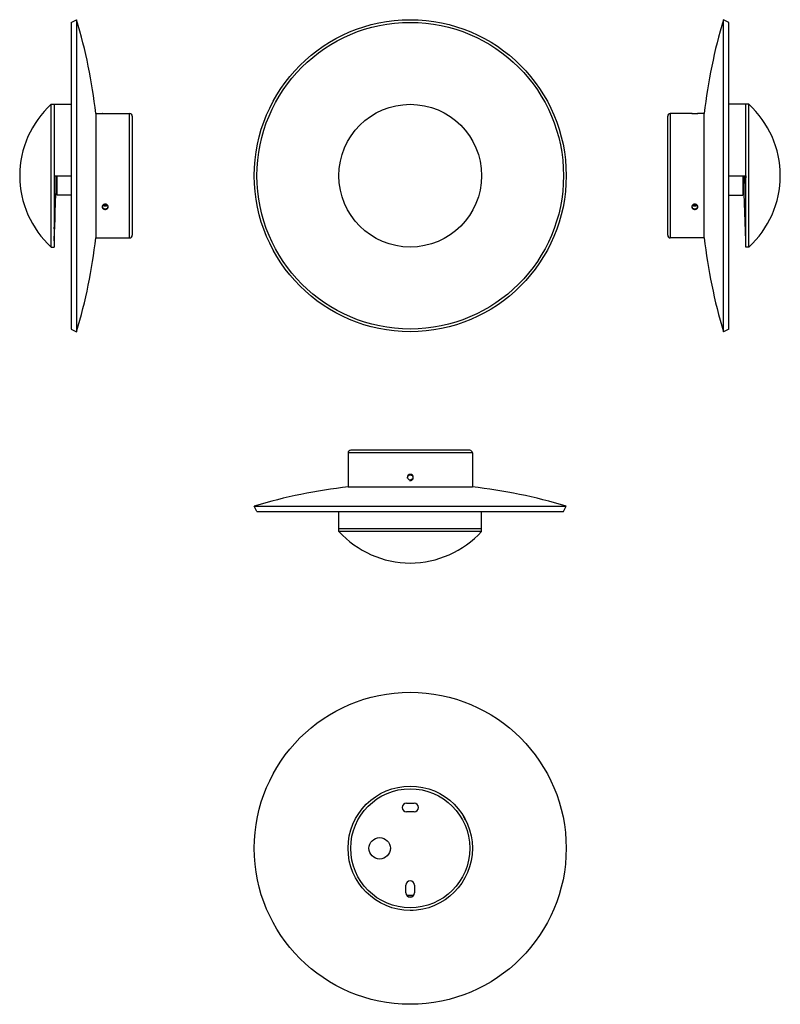
# Model space of a CAD drawing. Units: millimetres. Extents: x -4900 to 4894, y -707 to 786.
import ezdxf

# ---------------------------------------------------------------- set-up
doc = ezdxf.new("R2010")
doc.units = ezdxf.units.MM
doc.header["$LTSCALE"] = 46.2
doc.layers.get('0').update_dxf_attribs({"linetype": 'CONTINUOUS'})
doc.layers.add('02___PRT_ALL_AXES', color=7, linetype='CONTINUOUS')

msp = doc.modelspace()

# ---------------------------------------------------------------- linework, layer by layer
at = {"color": 7, "linetype": 'Continuous'}
for p, q in [((4546.53, 784.84), (4549.27, 786.16)), ((4546.53, 784.84), (4546.53, 634.47)), ((4549.27, 786.16), (4549.27, 633.16)), ((4866.54, 633.16), (4866.54, 786.16)), ((4869.28, 784.84), (4866.54, 786.16)), ((4869.28, 634.47), (4869.28, 784.84)), ((4538.24, 744.66), (4538.24, 674.66)), ((4538.24, 744.66), (4546.53, 744.66)), ((4877.58, 744.66), (4869.28, 744.66)), ((4877.58, 674.66), (4877.58, 744.66)), ((4558.66, 740.16), (4558.66, 679.16)), ((4575.29, 679.16), (4575.29, 740.16)), ((4576.59, 738.86), (4576.59, 680.46)), ((4839.22, 680.46), (4839.22, 738.86)), ((4840.52, 740.16), (4840.52, 679.16)), ((4857.15, 679.16), (4857.15, 740.16)), ((4538.24, 709.66), (4546.53, 709.66)), ((4539.06, 709.66), (4539.06, 700.98)), ((4539.74, 700.16), (4539.74, 709.66)), ((4869.28, 709.66), (4877.58, 709.66)), ((4876.08, 709.66), (4876.08, 700.16)), ((4876.75, 700.98), (4876.75, 709.66)), ((4546.53, 700.16), (4539.74, 700.16)), ((4869.28, 700.16), (4876.08, 700.16)), ((4562.97, 694.83), (4562.99, 694.83)), ((4852.2, 694.83), (4852.22, 694.83)), ((4546.53, 634.47), (4549.27, 633.16)), ((4869.28, 634.47), (4866.54, 633.16)), ((4742.13, 574.98), (4683.73, 574.98)), ((4682.43, 573.68), (4682.43, 557.05)), ((4743.43, 573.68), (4682.43, 573.68)), ((4743.43, 573.68), (4743.43, 557.05)), ((4682.43, 557.05), (4743.43, 557.05)), ((4637.74, 544.92), (4636.43, 547.66)), ((4636.43, 547.66), (4789.43, 547.66)), ((4788.11, 544.92), (4789.43, 547.66)), ((4637.74, 544.92), (4788.11, 544.92)), ((4677.93, 535.23), (4677.93, 544.92)), ((4747.93, 535.23), (4747.93, 544.92)), ((4677.93, 536.63), (4747.93, 536.63)), ((4711.03, 401.92), (4714.83, 401.92)), ((4714.83, 397.72), (4711.03, 397.72)), ((4703.17, 379.92), (4703.11, 379.82)), ((4703.11, 379.82), (4703.17, 379.71)), ((4710.83, 357.92), (4710.83, 361.72)), ((4715.03, 361.72), (4715.03, 357.92))]:
    msp.add_line(p, q, dxfattribs=at)
at = {"color": 2, "linetype": 'Continuous'}
for p, q in [((4685.79, 393.75), (4685.85, 393.85)), ((4740.06, 393.75), (4740.01, 393.85))]:
    msp.add_line(p, q, dxfattribs=at)
at = {"color": 7, "linetype": 'Continuous'}
for centre, radius in [((4712.93, 709.66), 76.5), ((4712.93, 709.66), 75.19), ((4712.93, 379.82), 76.5), ((4712.93, 379.82), 30.5), ((4712.93, 379.82), 29.2)]:
    msp.add_circle(centre, radius, dxfattribs=at)
for centre, radius, start, end in [((4575.29, 738.86), 1.3, 0, 90), ((4840.52, 738.86), 1.3, 90, 180), ((4540.06, 700.94), 1, 114.2912, 178), ((4875.75, 700.94), 1, 2, 65.7088), ((4575.29, 680.46), 1.3, 270, 0), ((4840.52, 680.46), 1.3, 180, 270), ((4683.73, 573.68), 1.3, 90, 180), ((4742.13, 573.68), 1.3, 0, 90), ((4712.93, 289.63), 269.14, 96.4709, 106.5133), ((4712.93, 289.63), 269.14, 73.4867, 83.5291), ((4711.03, 399.82), 2.1, 90, 270), ((4714.83, 399.82), 2.1, 270, 90), ((4712.93, 361.72), 2.1, 0, 180), ((4712.93, 357.92), 2.1, 180, 0), ((4712.93, 379.82), 22.93, 265.3171, 274.6829), ((4712.93, 379.82), 23.83, 267.8931, 272.1069)]:
    msp.add_arc(centre, radius, start, end, dxfattribs=at)
at = {"color": 2, "linetype": 'Continuous'}
for centre, radius, start, end in [((4712.93, 561.68), 1.5, 0, 180), ((4712.92, 561.68), 1.5, 179.9837, 194.988), ((4712.95, 379.83), 30.47, 27.3898, 31.3076)]:
    msp.add_arc(centre, radius, start, end, dxfattribs=at)
for points, knots in [([(4561.8, 740.16), (4561.8, 740.16), (4561.81, 740.15), (4561.91, 740.15), (4562.15, 740.14), (4562.47, 740.13), (4562.87, 740.12), (4563.15, 740.12), (4563.29, 740.12)], [0, 0, 0, 0, 0.090908, 0.272727, 0.454545, 0.636363, 0.818182, 1, 1, 1, 1]), ([(4563.29, 740.12), (4563.44, 740.12), (4563.72, 740.12), (4564.12, 740.13), (4564.44, 740.14), (4564.68, 740.15), (4564.78, 740.15), (4564.79, 740.16), (4564.79, 740.16)], [0, 0, 0, 0, 0.181818, 0.363636, 0.545454, 0.727272, 0.90909, 1, 1, 1, 1]), ([(4851.02, 740.16), (4851.02, 740.16), (4851.04, 740.15), (4851.14, 740.15), (4851.37, 740.14), (4851.7, 740.13), (4852.09, 740.12), (4852.38, 740.12), (4852.52, 740.12)], [0, 0, 0, 0, 0.090908, 0.272727, 0.454545, 0.636363, 0.818182, 1, 1, 1, 1]), ([(4852.52, 740.12), (4852.66, 740.12), (4852.95, 740.12), (4853.34, 740.13), (4853.67, 740.14), (4853.9, 740.15), (4854, 740.15), (4854.02, 740.16), (4854.02, 740.16)], [0, 0, 0, 0, 0.181818, 0.363636, 0.545454, 0.727272, 0.90909, 1, 1, 1, 1]), ([(4712.54, 560.24), (4712.59, 560.22), (4712.79, 560.18), (4713.15, 560.18), (4713.55, 560.3), (4713.92, 560.54), (4714.2, 560.86), (4714.39, 561.26), (4714.43, 561.54), (4714.43, 561.68)], [0, 0, 0, 0, 0.064935, 0.220779, 0.376623, 0.532468, 0.688312, 0.844156, 1, 1, 1, 1]), ([(4686.87, 395.66), (4686.92, 395.75), (4687.03, 395.94), (4687.17, 396.16), (4687.27, 396.31), (4687.29, 396.35), (4687.29, 396.35)], [0, 0, 0, 0, 0.213199, 0.475466, 0.737733, 1, 1, 1, 1]), ([(4738.56, 396.35), (4738.56, 396.35), (4738.58, 396.31), (4738.68, 396.16), (4738.82, 395.94), (4738.93, 395.75), (4738.99, 395.67)], [0, 0, 0, 0, 0.262484, 0.524969, 0.787453, 1, 1, 1, 1]), ([(4714.43, 349.35), (4714.43, 349.35), (4714.39, 349.35), (4714.2, 349.34), (4713.92, 349.33), (4713.55, 349.32), (4713.22, 349.32), (4713, 349.32), (4712.93, 349.32)], [0, 0, 0, 0, 0.181912, 0.363824, 0.545735, 0.727647, 0.909559, 1, 1, 1, 1])]:
    msp.add_open_spline(points, degree=3, knots=knots, dxfattribs=at)
for points in [[(4563.29, 695.72), (4563.15, 695.72), (4562.87, 695.69), (4562.47, 695.53), (4562.15, 695.28), (4561.91, 694.95), (4561.79, 694.6), (4561.79, 694.21), (4561.91, 693.86), (4562.15, 693.55), (4562.47, 693.31), (4562.87, 693.16), (4563.15, 693.12), (4563.29, 693.12)], [(4563.29, 693.12), (4563.44, 693.12), (4563.72, 693.16), (4564.12, 693.31), (4564.44, 693.55), (4564.68, 693.86), (4564.8, 694.21), (4564.8, 694.6), (4564.68, 694.95), (4564.44, 695.28), (4564.12, 695.53), (4563.72, 695.69), (4563.44, 695.72), (4563.29, 695.72)], [(4852.52, 695.72), (4852.38, 695.72), (4852.09, 695.69), (4851.7, 695.53), (4851.37, 695.28), (4851.14, 694.95), (4851.02, 694.6), (4851.02, 694.21), (4851.14, 693.86), (4851.37, 693.55), (4851.7, 693.31), (4852.09, 693.16), (4852.38, 693.12), (4852.52, 693.12)], [(4852.52, 693.12), (4852.66, 693.12), (4852.95, 693.16), (4853.34, 693.31), (4853.67, 693.55), (4853.9, 693.86), (4854.02, 694.21), (4854.02, 694.6), (4853.9, 694.95), (4853.67, 695.28), (4853.34, 695.53), (4852.95, 695.69), (4852.66, 695.72), (4852.52, 695.72)]]:
    msp.add_open_spline(points, degree=3, dxfattribs=at)
at = {"color": 7, "linetype": 'Continuous'}
for points, knots in [([(4562.33, 695.17), (4562.34, 695.16), (4562.35, 695.15), (4562.36, 695.14), (4562.37, 695.13), (4562.38, 695.12), (4562.38, 695.12), (4562.39, 695.12), (4562.39, 695.11), (4562.4, 695.11), (4562.41, 695.1), (4562.42, 695.09), (4562.43, 695.08), (4562.44, 695.07), (4562.44, 695.07), (4562.44, 695.07), (4562.45, 695.07), (4562.45, 695.07), (4562.45, 695.06), (4562.46, 695.06), (4562.47, 695.05), (4562.48, 695.05), (4562.49, 695.04), (4562.5, 695.03), (4562.51, 695.03), (4562.51, 695.02), (4562.51, 695.02), (4562.52, 695.02), (4562.52, 695.02), (4562.53, 695.01), (4562.54, 695), (4562.55, 695), (4562.56, 694.99), (4562.57, 694.99), (4562.58, 694.98), (4562.58, 694.98), (4562.58, 694.98), (4562.58, 694.98), (4562.59, 694.98), (4562.59, 694.97), (4562.6, 694.97), (4562.62, 694.96), (4562.63, 694.95), (4562.64, 694.95), (4562.65, 694.94), (4562.66, 694.94), (4562.66, 694.94), (4562.67, 694.94), (4562.68, 694.93), (4562.69, 694.93), (4562.71, 694.92), (4562.72, 694.91), (4562.73, 694.91)], [0, 0, 0, 0, 0.0625, 0.09375, 0.125, 0.140625, 0.15625, 0.164062, 0.171875, 0.1875, 0.21875, 0.25, 0.28125, 0.3125, 0.320312, 0.328125, 0.332031, 0.335938, 0.34375, 0.359375, 0.375, 0.40625, 0.4375, 0.46875, 0.484375, 0.492188, 0.5, 0.507812, 0.515625, 0.53125, 0.5625, 0.59375, 0.625, 0.640625, 0.65625, 0.664062, 0.667969, 0.671875, 0.679688, 0.6875, 0.71875, 0.75, 0.78125, 0.8125, 0.828125, 0.835938, 0.84375, 0.859375, 0.875, 0.90625, 0.9375, 1, 1, 1, 1]), ([(4562.73, 694.91), (4562.73, 694.91), (4562.73, 694.91), (4562.73, 694.91), (4562.73, 694.91), (4562.73, 694.9), (4562.73, 694.9), (4562.73, 694.9), (4562.73, 694.9), (4562.74, 694.9), (4562.74, 694.9), (4562.74, 694.9), (4562.74, 694.9), (4562.74, 694.9), (4562.75, 694.9), (4562.75, 694.9), (4562.75, 694.9), (4562.76, 694.9), (4562.76, 694.9), (4562.76, 694.9), (4562.76, 694.89), (4562.76, 694.89), (4562.76, 694.89), (4562.76, 694.89), (4562.76, 694.89), (4562.76, 694.89), (4562.76, 694.89), (4562.76, 694.89), (4562.76, 694.89), (4562.76, 694.89), (4562.76, 694.89), (4562.76, 694.89), (4562.76, 694.89), (4562.76, 694.89), (4562.77, 694.89), (4562.77, 694.89), (4562.77, 694.89), (4562.77, 694.89), (4562.77, 694.89)], [0, 0, 0, 0, 0.0625, 0.09375, 0.125, 0.140625, 0.15625, 0.164062, 0.171875, 0.1875, 0.21875, 0.25, 0.3125, 0.375, 0.4375, 0.5, 0.5625, 0.59375, 0.625, 0.640625, 0.65625, 0.664062, 0.671875, 0.6875, 0.71875, 0.75, 0.78125, 0.8125, 0.820312, 0.828125, 0.832031, 0.835938, 0.84375, 0.859375, 0.875, 0.90625, 0.9375, 1, 1, 1, 1]), ([(4562.77, 694.89), (4562.77, 694.89), (4562.78, 694.89), (4562.78, 694.89), (4562.78, 694.89), (4562.78, 694.89), (4562.78, 694.89), (4562.78, 694.89), (4562.78, 694.89), (4562.78, 694.89), (4562.79, 694.88), (4562.79, 694.88), (4562.79, 694.88), (4562.8, 694.88), (4562.81, 694.88), (4562.82, 694.87), (4562.82, 694.87), (4562.83, 694.87), (4562.83, 694.87), (4562.83, 694.87), (4562.83, 694.87), (4562.83, 694.87), (4562.84, 694.87), (4562.84, 694.87), (4562.85, 694.86), (4562.85, 694.86)], [0, 0, 0, 0, 0.0625, 0.09375, 0.125, 0.140625, 0.15625, 0.164062, 0.171875, 0.1875, 0.21875, 0.25, 0.3125, 0.375, 0.5, 0.625, 0.6875, 0.75, 0.78125, 0.8125, 0.828125, 0.84375, 0.875, 0.9375, 1, 1, 1, 1]), ([(4562.85, 694.86), (4562.85, 694.86), (4562.85, 694.86), (4562.86, 694.86), (4562.86, 694.86), (4562.86, 694.86), (4562.86, 694.86), (4562.86, 694.86), (4562.87, 694.86), (4562.87, 694.86), (4562.87, 694.86), (4562.88, 694.85), (4562.88, 694.85), (4562.89, 694.85), (4562.9, 694.85), (4562.91, 694.85), (4562.91, 694.84), (4562.92, 694.84), (4562.92, 694.84), (4562.93, 694.84), (4562.93, 694.84), (4562.93, 694.84), (4562.93, 694.84), (4562.93, 694.84), (4562.93, 694.84), (4562.94, 694.84), (4562.94, 694.84), (4562.94, 694.84), (4562.94, 694.84), (4562.95, 694.84), (4562.95, 694.84), (4562.95, 694.84), (4562.95, 694.84), (4562.95, 694.83), (4562.95, 694.83), (4562.96, 694.83), (4562.96, 694.83), (4562.97, 694.83), (4562.97, 694.83)], [0, 0, 0, 0, 0.0625, 0.09375, 0.125, 0.140625, 0.15625, 0.164062, 0.171875, 0.1875, 0.21875, 0.25, 0.3125, 0.375, 0.4375, 0.5, 0.5625, 0.59375, 0.625, 0.640625, 0.65625, 0.664062, 0.671875, 0.6875, 0.71875, 0.75, 0.78125, 0.8125, 0.820312, 0.828125, 0.832031, 0.835938, 0.84375, 0.859375, 0.875, 0.90625, 0.9375, 1, 1, 1, 1]), ([(4562.99, 694.83), (4563, 694.82), (4563.01, 694.82), (4563.03, 694.82), (4563.04, 694.82), (4563.04, 694.82), (4563.05, 694.81), (4563.07, 694.81), (4563.08, 694.81), (4563.09, 694.81), (4563.1, 694.81), (4563.11, 694.81), (4563.12, 694.81), (4563.13, 694.8), (4563.14, 694.8), (4563.15, 694.8), (4563.16, 694.8), (4563.17, 694.8), (4563.19, 694.8), (4563.19, 694.8), (4563.2, 694.8), (4563.21, 694.8), (4563.22, 694.8), (4563.22, 694.8), (4563.23, 694.8), (4563.24, 694.8), (4563.24, 694.8), (4563.24, 694.8), (4563.25, 694.8), (4563.26, 694.8), (4563.26, 694.8), (4563.28, 694.79), (4563.29, 694.79), (4563.29, 694.79)], [0, 0, 0, 0, 0.0625, 0.125, 0.15625, 0.171875, 0.1875, 0.25, 0.3125, 0.328125, 0.34375, 0.375, 0.4375, 0.46875, 0.5, 0.53125, 0.5625, 0.625, 0.65625, 0.671875, 0.6875, 0.71875, 0.75, 0.78125, 0.8125, 0.828125, 0.835938, 0.84375, 0.859375, 0.875, 0.90625, 0.9375, 1, 1, 1, 1]), ([(4563.29, 694.79), (4563.3, 694.79), (4563.31, 694.79), (4563.33, 694.8), (4563.34, 694.8), (4563.35, 694.8), (4563.37, 694.8), (4563.38, 694.8), (4563.39, 694.8), (4563.4, 694.8), (4563.41, 694.8), (4563.41, 694.8), (4563.42, 694.8), (4563.42, 694.8), (4563.42, 694.8), (4563.42, 694.8), (4563.43, 694.8), (4563.43, 694.8), (4563.44, 694.8), (4563.45, 694.8), (4563.45, 694.8), (4563.46, 694.8), (4563.46, 694.8), (4563.46, 694.8), (4563.47, 694.8), (4563.48, 694.81), (4563.49, 694.81), (4563.49, 694.81)], [0, 0, 0, 0, 0.125, 0.1875, 0.25, 0.3125, 0.375, 0.4375, 0.5, 0.5625, 0.59375, 0.625, 0.640625, 0.65625, 0.664062, 0.671875, 0.6875, 0.71875, 0.75, 0.78125, 0.8125, 0.828125, 0.84375, 0.859375, 0.875, 0.9375, 1, 1, 1, 1]), ([(4563.49, 694.81), (4563.49, 694.81), (4563.5, 694.81), (4563.5, 694.81), (4563.51, 694.81), (4563.51, 694.81), (4563.51, 694.81), (4563.51, 694.81), (4563.51, 694.81), (4563.52, 694.81), (4563.52, 694.81), (4563.53, 694.81), (4563.53, 694.81), (4563.54, 694.81), (4563.54, 694.81), (4563.54, 694.82), (4563.54, 694.82), (4563.54, 694.82), (4563.55, 694.82), (4563.55, 694.82), (4563.55, 694.82), (4563.56, 694.82), (4563.56, 694.82), (4563.56, 694.82), (4563.56, 694.82), (4563.56, 694.82), (4563.57, 694.82), (4563.57, 694.82), (4563.57, 694.82), (4563.58, 694.82), (4563.58, 694.82), (4563.59, 694.82), (4563.6, 694.83), (4563.61, 694.83), (4563.61, 694.83), (4563.61, 694.83), (4563.62, 694.83), (4563.62, 694.83), (4563.63, 694.83), (4563.64, 694.83), (4563.64, 694.84)], [0, 0, 0, 0, 0.0625, 0.09375, 0.125, 0.140625, 0.15625, 0.164062, 0.171875, 0.1875, 0.21875, 0.25, 0.28125, 0.3125, 0.328125, 0.335938, 0.34375, 0.359375, 0.375, 0.40625, 0.4375, 0.46875, 0.484375, 0.492188, 0.5, 0.507812, 0.515625, 0.53125, 0.5625, 0.59375, 0.625, 0.6875, 0.75, 0.78125, 0.8125, 0.828125, 0.84375, 0.875, 0.9375, 1, 1, 1, 1]), ([(4563.64, 694.84), (4563.64, 694.84), (4563.64, 694.84), (4563.65, 694.84), (4563.65, 694.84), (4563.65, 694.84), (4563.65, 694.84), (4563.65, 694.84), (4563.65, 694.84), (4563.65, 694.84), (4563.65, 694.84), (4563.65, 694.84), (4563.65, 694.84), (4563.65, 694.84), (4563.66, 694.84), (4563.66, 694.84), (4563.66, 694.84), (4563.66, 694.84), (4563.66, 694.84), (4563.66, 694.84), (4563.66, 694.84), (4563.66, 694.84), (4563.66, 694.84), (4563.66, 694.84), (4563.66, 694.84), (4563.66, 694.84), (4563.66, 694.84), (4563.66, 694.84), (4563.66, 694.84), (4563.66, 694.84), (4563.67, 694.84), (4563.67, 694.84), (4563.67, 694.84), (4563.68, 694.84), (4563.68, 694.85)], [0, 0, 0, 0, 0.125, 0.1875, 0.25, 0.28125, 0.3125, 0.328125, 0.335938, 0.34375, 0.359375, 0.375, 0.40625, 0.4375, 0.46875, 0.484375, 0.492188, 0.5, 0.507812, 0.515625, 0.53125, 0.5625, 0.59375, 0.625, 0.640625, 0.65625, 0.664062, 0.671875, 0.6875, 0.71875, 0.75, 0.8125, 0.875, 1, 1, 1, 1]), ([(4563.68, 694.85), (4563.68, 694.85), (4563.68, 694.85), (4563.69, 694.85), (4563.69, 694.85), (4563.69, 694.85), (4563.69, 694.85), (4563.69, 694.85), (4563.69, 694.85), (4563.69, 694.85), (4563.7, 694.85), (4563.7, 694.85), (4563.71, 694.85), (4563.72, 694.86), (4563.73, 694.86), (4563.74, 694.86), (4563.75, 694.86), (4563.75, 694.87), (4563.76, 694.87), (4563.76, 694.87), (4563.76, 694.87), (4563.76, 694.87), (4563.77, 694.87), (4563.77, 694.87), (4563.78, 694.88), (4563.78, 694.88)], [0, 0, 0, 0, 0.0625, 0.09375, 0.125, 0.140625, 0.15625, 0.164062, 0.171875, 0.1875, 0.21875, 0.25, 0.3125, 0.375, 0.5, 0.625, 0.6875, 0.75, 0.78125, 0.8125, 0.828125, 0.84375, 0.875, 0.9375, 1, 1, 1, 1]), ([(4563.78, 694.88), (4563.79, 694.88), (4563.81, 694.89), (4563.83, 694.89), (4563.84, 694.9), (4563.85, 694.9), (4563.86, 694.91), (4563.86, 694.91), (4563.87, 694.91), (4563.87, 694.91), (4563.87, 694.91), (4563.88, 694.92), (4563.89, 694.92), (4563.91, 694.93), (4563.92, 694.94), (4563.94, 694.94), (4563.94, 694.94), (4563.95, 694.95), (4563.95, 694.95), (4563.95, 694.95), (4563.96, 694.95), (4563.96, 694.95), (4563.97, 694.96), (4563.98, 694.96), (4563.99, 694.97), (4564, 694.98), (4564.01, 694.98), (4564.02, 694.99), (4564.03, 694.99), (4564.03, 694.99), (4564.03, 694.99), (4564.04, 695), (4564.04, 695), (4564.04, 695), (4564.04, 695), (4564.05, 695), (4564.06, 695.01), (4564.07, 695.02), (4564.08, 695.02), (4564.09, 695.03), (4564.1, 695.04), (4564.11, 695.04), (4564.11, 695.05), (4564.12, 695.05), (4564.12, 695.05), (4564.12, 695.05), (4564.13, 695.06), (4564.14, 695.06), (4564.15, 695.08), (4564.17, 695.09), (4564.18, 695.09), (4564.18, 695.1), (4564.19, 695.1), (4564.19, 695.1), (4564.19, 695.11), (4564.2, 695.11), (4564.2, 695.11), (4564.21, 695.12), (4564.22, 695.13), (4564.24, 695.15), (4564.25, 695.16), (4564.26, 695.17)], [0, 0, 0, 0, 0.0625, 0.09375, 0.125, 0.140625, 0.15625, 0.164062, 0.167969, 0.171875, 0.179688, 0.1875, 0.21875, 0.25, 0.28125, 0.296875, 0.3125, 0.320312, 0.328125, 0.332031, 0.335938, 0.34375, 0.359375, 0.375, 0.40625, 0.4375, 0.453125, 0.46875, 0.484375, 0.492188, 0.496094, 0.5, 0.503906, 0.507812, 0.515625, 0.53125, 0.546875, 0.5625, 0.59375, 0.625, 0.640625, 0.65625, 0.664062, 0.667969, 0.671875, 0.679688, 0.6875, 0.71875, 0.75, 0.78125, 0.8125, 0.820312, 0.828125, 0.832031, 0.835938, 0.84375, 0.859375, 0.875, 0.90625, 0.9375, 1, 1, 1, 1]), ([(4851.56, 695.17), (4851.56, 695.16), (4851.57, 695.15), (4851.59, 695.14), (4851.6, 695.13), (4851.6, 695.12), (4851.61, 695.12), (4851.61, 695.12), (4851.62, 695.11), (4851.62, 695.11), (4851.63, 695.1), (4851.64, 695.09), (4851.65, 695.08), (4851.66, 695.07), (4851.67, 695.07), (4851.67, 695.07), (4851.67, 695.07), (4851.67, 695.07), (4851.68, 695.06), (4851.68, 695.06), (4851.69, 695.05), (4851.7, 695.05), (4851.72, 695.04), (4851.73, 695.03), (4851.73, 695.02), (4851.74, 695.02), (4851.74, 695.02), (4851.74, 695.02), (4851.75, 695.02), (4851.76, 695.01), (4851.77, 695), (4851.78, 695), (4851.79, 694.99), (4851.8, 694.99), (4851.8, 694.98), (4851.81, 694.98), (4851.81, 694.98), (4851.81, 694.98), (4851.81, 694.98), (4851.82, 694.97), (4851.83, 694.97), (4851.84, 694.96), (4851.86, 694.95), (4851.87, 694.95), (4851.88, 694.94), (4851.88, 694.94), (4851.89, 694.94), (4851.89, 694.93), (4851.9, 694.93), (4851.91, 694.93), (4851.93, 694.92), (4851.95, 694.91), (4851.96, 694.91)], [0, 0, 0, 0, 0.0625, 0.09375, 0.125, 0.140625, 0.15625, 0.164062, 0.171875, 0.1875, 0.21875, 0.25, 0.28125, 0.3125, 0.320312, 0.328125, 0.332031, 0.335938, 0.34375, 0.359375, 0.375, 0.40625, 0.4375, 0.46875, 0.484375, 0.492188, 0.5, 0.507812, 0.515625, 0.53125, 0.5625, 0.59375, 0.625, 0.640625, 0.65625, 0.664062, 0.667969, 0.671875, 0.679688, 0.6875, 0.71875, 0.75, 0.78125, 0.8125, 0.828125, 0.835938, 0.84375, 0.859375, 0.875, 0.90625, 0.9375, 1, 1, 1, 1]), ([(4851.96, 694.91), (4851.96, 694.91), (4851.96, 694.91), (4851.96, 694.91), (4851.96, 694.91), (4851.96, 694.9), (4851.96, 694.9), (4851.96, 694.9), (4851.96, 694.9), (4851.96, 694.9), (4851.96, 694.9), (4851.96, 694.9), (4851.97, 694.9), (4851.97, 694.9), (4851.97, 694.9), (4851.98, 694.9), (4851.98, 694.9), (4851.98, 694.9), (4851.98, 694.9), (4851.98, 694.9), (4851.98, 694.89), (4851.98, 694.89), (4851.99, 694.89), (4851.99, 694.89), (4851.99, 694.89), (4851.99, 694.89), (4851.99, 694.89), (4851.99, 694.89), (4851.99, 694.89), (4851.99, 694.89), (4851.99, 694.89), (4851.99, 694.89), (4851.99, 694.89), (4851.99, 694.89), (4851.99, 694.89), (4851.99, 694.89), (4852, 694.89), (4852, 694.89), (4852, 694.89)], [0, 0, 0, 0, 0.0625, 0.09375, 0.125, 0.140625, 0.15625, 0.164062, 0.171875, 0.1875, 0.21875, 0.25, 0.3125, 0.375, 0.4375, 0.5, 0.5625, 0.59375, 0.625, 0.640625, 0.65625, 0.664062, 0.671875, 0.6875, 0.71875, 0.75, 0.78125, 0.8125, 0.820312, 0.828125, 0.832031, 0.835938, 0.84375, 0.859375, 0.875, 0.90625, 0.9375, 1, 1, 1, 1]), ([(4852, 694.89), (4852, 694.89), (4852, 694.89), (4852, 694.89), (4852.01, 694.89), (4852.01, 694.89), (4852.01, 694.89), (4852.01, 694.89), (4852.01, 694.89), (4852.01, 694.89), (4852.01, 694.88), (4852.01, 694.88), (4852.02, 694.88), (4852.03, 694.88), (4852.03, 694.88), (4852.04, 694.87), (4852.05, 694.87), (4852.05, 694.87), (4852.05, 694.87), (4852.06, 694.87), (4852.06, 694.87), (4852.06, 694.87), (4852.06, 694.87), (4852.07, 694.87), (4852.07, 694.86), (4852.07, 694.86)], [0, 0, 0, 0, 0.0625, 0.09375, 0.125, 0.140625, 0.15625, 0.164062, 0.171875, 0.1875, 0.21875, 0.25, 0.3125, 0.375, 0.5, 0.625, 0.6875, 0.75, 0.78125, 0.8125, 0.828125, 0.84375, 0.875, 0.9375, 1, 1, 1, 1]), ([(4852.07, 694.86), (4852.07, 694.86), (4852.08, 694.86), (4852.08, 694.86), (4852.09, 694.86), (4852.09, 694.86), (4852.09, 694.86), (4852.09, 694.86), (4852.09, 694.86), (4852.09, 694.86), (4852.1, 694.86), (4852.1, 694.85), (4852.11, 694.85), (4852.12, 694.85), (4852.12, 694.85), (4852.13, 694.85), (4852.14, 694.84), (4852.15, 694.84), (4852.15, 694.84), (4852.15, 694.84), (4852.15, 694.84), (4852.15, 694.84), (4852.16, 694.84), (4852.16, 694.84), (4852.16, 694.84), (4852.16, 694.84), (4852.17, 694.84), (4852.17, 694.84), (4852.17, 694.84), (4852.17, 694.84), (4852.17, 694.84), (4852.17, 694.84), (4852.17, 694.84), (4852.18, 694.83), (4852.18, 694.83), (4852.18, 694.83), (4852.19, 694.83), (4852.19, 694.83), (4852.2, 694.83)], [0, 0, 0, 0, 0.0625, 0.09375, 0.125, 0.140625, 0.15625, 0.164062, 0.171875, 0.1875, 0.21875, 0.25, 0.3125, 0.375, 0.4375, 0.5, 0.5625, 0.59375, 0.625, 0.640625, 0.65625, 0.664062, 0.671875, 0.6875, 0.71875, 0.75, 0.78125, 0.8125, 0.820312, 0.828125, 0.832031, 0.835938, 0.84375, 0.859375, 0.875, 0.90625, 0.9375, 1, 1, 1, 1]), ([(4852.22, 694.83), (4852.23, 694.82), (4852.24, 694.82), (4852.25, 694.82), (4852.26, 694.82), (4852.27, 694.82), (4852.28, 694.81), (4852.29, 694.81), (4852.31, 694.81), (4852.32, 694.81), (4852.32, 694.81), (4852.33, 694.81), (4852.34, 694.81), (4852.36, 694.8), (4852.37, 694.8), (4852.38, 694.8), (4852.39, 694.8), (4852.4, 694.8), (4852.41, 694.8), (4852.42, 694.8), (4852.42, 694.8), (4852.43, 694.8), (4852.44, 694.8), (4852.45, 694.8), (4852.46, 694.8), (4852.46, 694.8), (4852.47, 694.8), (4852.47, 694.8), (4852.47, 694.8), (4852.48, 694.8), (4852.49, 694.8), (4852.5, 694.79), (4852.51, 694.79), (4852.52, 694.79)], [0, 0, 0, 0, 0.0625, 0.125, 0.15625, 0.171875, 0.1875, 0.25, 0.3125, 0.328125, 0.34375, 0.375, 0.4375, 0.46875, 0.5, 0.53125, 0.5625, 0.625, 0.65625, 0.671875, 0.6875, 0.71875, 0.75, 0.78125, 0.8125, 0.828125, 0.835938, 0.84375, 0.859375, 0.875, 0.90625, 0.9375, 1, 1, 1, 1]), ([(4852.52, 694.79), (4852.53, 694.79), (4852.54, 694.79), (4852.56, 694.8), (4852.57, 694.8), (4852.58, 694.8), (4852.59, 694.8), (4852.6, 694.8), (4852.62, 694.8), (4852.63, 694.8), (4852.63, 694.8), (4852.64, 694.8), (4852.64, 694.8), (4852.64, 694.8), (4852.65, 694.8), (4852.65, 694.8), (4852.65, 694.8), (4852.66, 694.8), (4852.67, 694.8), (4852.67, 694.8), (4852.68, 694.8), (4852.68, 694.8), (4852.69, 694.8), (4852.69, 694.8), (4852.69, 694.8), (4852.7, 694.81), (4852.71, 694.81), (4852.72, 694.81)], [0, 0, 0, 0, 0.125, 0.1875, 0.25, 0.3125, 0.375, 0.4375, 0.5, 0.5625, 0.59375, 0.625, 0.640625, 0.65625, 0.664062, 0.671875, 0.6875, 0.71875, 0.75, 0.78125, 0.8125, 0.828125, 0.84375, 0.859375, 0.875, 0.9375, 1, 1, 1, 1]), ([(4852.72, 694.81), (4852.72, 694.81), (4852.72, 694.81), (4852.73, 694.81), (4852.73, 694.81), (4852.74, 694.81), (4852.74, 694.81), (4852.74, 694.81), (4852.74, 694.81), (4852.74, 694.81), (4852.75, 694.81), (4852.75, 694.81), (4852.76, 694.81), (4852.76, 694.81), (4852.76, 694.81), (4852.77, 694.82), (4852.77, 694.82), (4852.77, 694.82), (4852.77, 694.82), (4852.78, 694.82), (4852.78, 694.82), (4852.78, 694.82), (4852.79, 694.82), (4852.79, 694.82), (4852.79, 694.82), (4852.79, 694.82), (4852.79, 694.82), (4852.79, 694.82), (4852.8, 694.82), (4852.8, 694.82), (4852.81, 694.82), (4852.82, 694.82), (4852.83, 694.83), (4852.83, 694.83), (4852.84, 694.83), (4852.84, 694.83), (4852.84, 694.83), (4852.85, 694.83), (4852.86, 694.83), (4852.86, 694.83), (4852.87, 694.84)], [0, 0, 0, 0, 0.0625, 0.09375, 0.125, 0.140625, 0.15625, 0.164062, 0.171875, 0.1875, 0.21875, 0.25, 0.28125, 0.3125, 0.328125, 0.335938, 0.34375, 0.359375, 0.375, 0.40625, 0.4375, 0.46875, 0.484375, 0.492188, 0.5, 0.507812, 0.515625, 0.53125, 0.5625, 0.59375, 0.625, 0.6875, 0.75, 0.78125, 0.8125, 0.828125, 0.84375, 0.875, 0.9375, 1, 1, 1, 1]), ([(4852.87, 694.84), (4852.87, 694.84), (4852.87, 694.84), (4852.87, 694.84), (4852.87, 694.84), (4852.87, 694.84), (4852.87, 694.84), (4852.87, 694.84), (4852.87, 694.84), (4852.88, 694.84), (4852.88, 694.84), (4852.88, 694.84), (4852.88, 694.84), (4852.88, 694.84), (4852.88, 694.84), (4852.88, 694.84), (4852.88, 694.84), (4852.88, 694.84), (4852.88, 694.84), (4852.88, 694.84), (4852.88, 694.84), (4852.89, 694.84), (4852.89, 694.84), (4852.89, 694.84), (4852.89, 694.84), (4852.89, 694.84), (4852.89, 694.84), (4852.89, 694.84), (4852.89, 694.84), (4852.89, 694.84), (4852.89, 694.84), (4852.9, 694.84), (4852.9, 694.84), (4852.9, 694.84), (4852.9, 694.85)], [0, 0, 0, 0, 0.125, 0.1875, 0.25, 0.28125, 0.3125, 0.328125, 0.335938, 0.34375, 0.359375, 0.375, 0.40625, 0.4375, 0.46875, 0.484375, 0.492188, 0.5, 0.507812, 0.515625, 0.53125, 0.5625, 0.59375, 0.625, 0.640625, 0.65625, 0.664062, 0.671875, 0.6875, 0.71875, 0.75, 0.8125, 0.875, 1, 1, 1, 1]), ([(4852.9, 694.85), (4852.91, 694.85), (4852.91, 694.85), (4852.91, 694.85), (4852.91, 694.85), (4852.92, 694.85), (4852.92, 694.85), (4852.92, 694.85), (4852.92, 694.85), (4852.92, 694.85), (4852.92, 694.85), (4852.93, 694.85), (4852.93, 694.85), (4852.94, 694.86), (4852.95, 694.86), (4852.96, 694.86), (4852.97, 694.86), (4852.98, 694.87), (4852.98, 694.87), (4852.98, 694.87), (4852.99, 694.87), (4852.99, 694.87), (4852.99, 694.87), (4853, 694.87), (4853, 694.88), (4853.01, 694.88)], [0, 0, 0, 0, 0.0625, 0.09375, 0.125, 0.140625, 0.15625, 0.164062, 0.171875, 0.1875, 0.21875, 0.25, 0.3125, 0.375, 0.5, 0.625, 0.6875, 0.75, 0.78125, 0.8125, 0.828125, 0.84375, 0.875, 0.9375, 1, 1, 1, 1]), ([(4853.01, 694.88), (4853.02, 694.88), (4853.03, 694.89), (4853.05, 694.89), (4853.07, 694.9), (4853.08, 694.9), (4853.09, 694.91), (4853.09, 694.91), (4853.09, 694.91), (4853.1, 694.91), (4853.1, 694.91), (4853.11, 694.92), (4853.12, 694.92), (4853.14, 694.93), (4853.15, 694.94), (4853.16, 694.94), (4853.17, 694.94), (4853.17, 694.95), (4853.18, 694.95), (4853.18, 694.95), (4853.18, 694.95), (4853.19, 694.95), (4853.19, 694.96), (4853.2, 694.96), (4853.22, 694.97), (4853.23, 694.98), (4853.24, 694.98), (4853.25, 694.99), (4853.25, 694.99), (4853.26, 694.99), (4853.26, 694.99), (4853.26, 695), (4853.26, 695), (4853.27, 695), (4853.27, 695), (4853.28, 695), (4853.28, 695.01), (4853.29, 695.02), (4853.31, 695.02), (4853.32, 695.03), (4853.33, 695.04), (4853.33, 695.04), (4853.34, 695.05), (4853.34, 695.05), (4853.34, 695.05), (4853.35, 695.05), (4853.35, 695.06), (4853.36, 695.06), (4853.38, 695.08), (4853.39, 695.09), (4853.4, 695.09), (4853.41, 695.1), (4853.41, 695.1), (4853.41, 695.1), (4853.42, 695.11), (4853.42, 695.11), (4853.43, 695.11), (4853.43, 695.12), (4853.45, 695.13), (4853.46, 695.15), (4853.48, 695.16), (4853.48, 695.17)], [0, 0, 0, 0, 0.0625, 0.09375, 0.125, 0.140625, 0.15625, 0.164062, 0.167969, 0.171875, 0.179688, 0.1875, 0.21875, 0.25, 0.28125, 0.296875, 0.3125, 0.320312, 0.328125, 0.332031, 0.335938, 0.34375, 0.359375, 0.375, 0.40625, 0.4375, 0.453125, 0.46875, 0.484375, 0.492188, 0.496094, 0.5, 0.503906, 0.507812, 0.515625, 0.53125, 0.546875, 0.5625, 0.59375, 0.625, 0.640625, 0.65625, 0.664062, 0.667969, 0.671875, 0.679688, 0.6875, 0.71875, 0.75, 0.78125, 0.8125, 0.820312, 0.828125, 0.832031, 0.835938, 0.84375, 0.859375, 0.875, 0.90625, 0.9375, 1, 1, 1, 1])]:
    msp.add_open_spline(points, degree=3, knots=knots, dxfattribs=at)
at = {"layer": '02___PRT_ALL_AXES', "color": 7, "linetype": 'Continuous'}
for p, q in [((4536.84, 674.66), (4536.84, 744.66)), ((4536.84, 744.66), (4538.24, 744.66)), ((4878.98, 744.66), (4877.58, 744.66)), ((4878.98, 674.66), (4878.98, 744.66)), ((4558.66, 740.16), (4561.99, 740.16)), ((4562.05, 740.15), (4561.99, 740.16)), ((4564.59, 740.16), (4564.54, 740.15)), ((4564.59, 740.16), (4575.29, 740.16)), ((4851.22, 740.16), (4840.52, 740.16)), ((4851.27, 740.15), (4851.22, 740.16)), ((4853.82, 740.16), (4853.77, 740.15)), ((4857.15, 740.16), (4853.82, 740.16)), ((4538.25, 677.66), (4539.06, 700.98)), ((4877.57, 677.66), (4876.75, 700.98)), ((4558.66, 679.16), (4575.29, 679.16)), ((4857.15, 679.16), (4840.52, 679.16)), ((4536.84, 674.66), (4538.24, 674.66)), ((4878.98, 674.66), (4877.58, 674.66)), ((4747.93, 535.23), (4677.93, 535.23))]:
    msp.add_line(p, q, dxfattribs=at)
for centre, radius in [((4712.93, 709.66), 35), ((4712.93, 561.68), 1.3), ((4697.93, 379.82), 5.25)]:
    msp.add_circle(centre, radius, dxfattribs=at)
for centre, radius, start, end in [((4291.24, 709.66), 269.14, 6.5065, 16.5133), ((5124.58, 709.66), 269.14, 163.4867, 173.4935), ((4568.6, 709.66), 47.27, 132.227, 227.773), ((4847.21, 709.66), 47.27, 312.227, 47.773), ((4563.29, 770.65), 30.52, 267.651, 269.7239), ((4563.29, 770.6), 30.47, 269.7241, 270.3665), ((4563.29, 770.67), 30.55, 270.3676, 272.3492), ((4852.52, 770.65), 30.52, 267.6503, 269.7263), ((4852.52, 770.6), 30.47, 269.7265, 270.3696), ((4852.52, 770.67), 30.55, 270.3707, 272.3485), ((4563.29, 696.34), 1.54, 264.6696, 277.3893), ((4852.52, 696.34), 1.54, 264.6688, 277.3886), ((4291.24, 709.66), 269.14, 343.4867, 353.4935), ((5124.58, 709.66), 269.14, 186.5065, 196.5133), ((4712.93, 566.99), 47.27, 222.227, 317.773)]:
    msp.add_arc(centre, radius, start, end, dxfattribs=at)
for points, knots in [([(4877.37, 705.91), (4877.37, 705.9), (4877.36, 705.9), (4877.35, 705.91), (4877.35, 705.93), (4877.34, 705.96), (4877.33, 705.99), (4877.33, 706.04), (4877.32, 706.09), (4877.31, 706.18), (4877.3, 706.32), (4877.28, 706.58), (4877.26, 706.99), (4877.25, 707.56), (4877.23, 708.21), (4877.22, 708.92), (4877.22, 709.41), (4877.22, 709.66)], [0, 0, 0, 0, 0.001791, 0.004463, 0.009309, 0.016523, 0.026146, 0.038179, 0.0526, 0.069377, 0.109861, 0.159247, 0.282748, 0.435061, 0.610161, 0.801041, 1, 1, 1, 1]), ([(4877.48, 709.66), (4877.48, 709.42), (4877.48, 708.95), (4877.48, 708.26), (4877.47, 707.63), (4877.45, 707.08), (4877.44, 706.67), (4877.43, 706.4), (4877.42, 706.24), (4877.4, 706.11), (4877.39, 706.01), (4877.38, 705.95), (4877.37, 705.91), (4877.37, 705.91)], [0, 0, 0, 0, 0.190963, 0.37486, 0.544886, 0.694791, 0.819106, 0.870221, 0.913348, 0.948102, 0.974204, 0.991471, 1, 1, 1, 1]), ([(4561.99, 694.41), (4561.99, 694.55), (4562.07, 694.86), (4562.36, 695.24), (4562.79, 695.49), (4563.3, 695.57), (4563.8, 695.49), (4564.23, 695.24), (4564.52, 694.86), (4564.59, 694.55), (4564.59, 694.41)], [0, 0, 0, 0, 0.116675, 0.238899, 0.367568, 0.500276, 0.632879, 0.761382, 0.883466, 1, 1, 1, 1]), ([(4851.22, 694.41), (4851.22, 694.55), (4851.29, 694.86), (4851.59, 695.24), (4852.02, 695.49), (4852.52, 695.57), (4853.02, 695.49), (4853.45, 695.24), (4853.75, 694.86), (4853.82, 694.55), (4853.82, 694.41)], [0, 0, 0, 0, 0.116671, 0.238891, 0.367557, 0.500264, 0.63287, 0.761376, 0.883463, 1, 1, 1, 1]), ([(4538.33, 683.99), (4538.33, 684.25), (4538.34, 684.85), (4538.35, 685.85), (4538.38, 686.79), (4538.4, 687.59), (4538.42, 688.18), (4538.44, 688.75), (4538.46, 689.28), (4538.48, 689.76), (4538.5, 690.17), (4538.52, 690.47), (4538.53, 690.67), (4538.54, 690.78), (4538.55, 690.87), (4538.56, 690.94), (4538.56, 690.98), (4538.57, 691.01), (4538.57, 691.01)], [0, 0, 0, 0, 0.109805, 0.256722, 0.42521, 0.512053, 0.597595, 0.679599, 0.755931, 0.824612, 0.883854, 0.93211, 0.951711, 0.968114, 0.98121, 0.990918, 0.997176, 1, 1, 1, 1]), ([(4538.59, 690.51), (4538.59, 690.08), (4538.57, 689.05), (4538.53, 687.41), (4538.47, 685.73), (4538.42, 684.65), (4538.4, 684.18)], [0, 0, 0, 0, 0.20609, 0.487953, 0.776041, 1, 1, 1, 1]), ([(4538.57, 691.01), (4538.57, 691.01), (4538.58, 691.01), (4538.58, 691), (4538.58, 690.98), (4538.58, 690.95), (4538.59, 690.89), (4538.59, 690.82), (4538.59, 690.69), (4538.59, 690.59), (4538.59, 690.51)], [0, 0, 0, 0, 0.011941, 0.028786, 0.053914, 0.129382, 0.238458, 0.380745, 0.555743, 1, 1, 1, 1]), ([(4564.59, 694.41), (4564.59, 694.26), (4564.52, 693.96), (4564.23, 693.59), (4563.8, 693.35), (4563.29, 693.27), (4562.79, 693.35), (4562.36, 693.59), (4562.07, 693.96), (4561.99, 694.26), (4561.99, 694.41)], [0, 0, 0, 0, 0.116618, 0.237818, 0.366269, 0.499958, 0.633661, 0.762139, 0.883364, 1, 1, 1, 1]), ([(4562.33, 695.16), (4562.43, 695.06), (4562.7, 694.89), (4563, 694.82), (4563.15, 694.8)], [0, 0, 0, 0, 0.489081, 1, 1, 1, 1]), ([(4563.49, 694.81), (4563.64, 694.83), (4563.92, 694.9), (4564.16, 695.07), (4564.26, 695.16)], [0, 0, 0, 0, 0.510645, 1, 1, 1, 1]), ([(4853.82, 694.41), (4853.82, 694.26), (4853.75, 693.96), (4853.45, 693.59), (4853.02, 693.35), (4852.52, 693.27), (4852.02, 693.35), (4851.59, 693.59), (4851.29, 693.96), (4851.22, 694.26), (4851.22, 694.41)], [0, 0, 0, 0, 0.116618, 0.237818, 0.366269, 0.499958, 0.633661, 0.762139, 0.883364, 1, 1, 1, 1]), ([(4851.55, 695.16), (4851.66, 695.06), (4851.92, 694.89), (4852.22, 694.82), (4852.38, 694.8)], [0, 0, 0, 0, 0.489086, 1, 1, 1, 1]), ([(4852.72, 694.81), (4852.86, 694.83), (4853.14, 694.9), (4853.39, 695.07), (4853.49, 695.16)], [0, 0, 0, 0, 0.510649, 1, 1, 1, 1]), ([(4538.34, 683.49), (4538.34, 683.49), (4538.34, 683.51), (4538.34, 683.53), (4538.34, 683.58), (4538.33, 683.63), (4538.33, 683.7), (4538.33, 683.82), (4538.33, 683.92), (4538.33, 683.99)], [0, 0, 0, 0, 0.023149, 0.07569, 0.157854, 0.269466, 0.410255, 0.579553, 1, 1, 1, 1]), ([(4538.4, 684.18), (4538.39, 684.08), (4538.39, 683.94), (4538.38, 683.76), (4538.37, 683.67), (4538.36, 683.59), (4538.35, 683.53), (4538.35, 683.51), (4538.35, 683.49), (4538.34, 683.49)], [0, 0, 0, 0, 0.4372, 0.61126, 0.754058, 0.864788, 0.942715, 0.987457, 1, 1, 1, 1])]:
    msp.add_open_spline(points, degree=3, knots=knots, dxfattribs=at)

doc.saveas('drawing.dxf')
